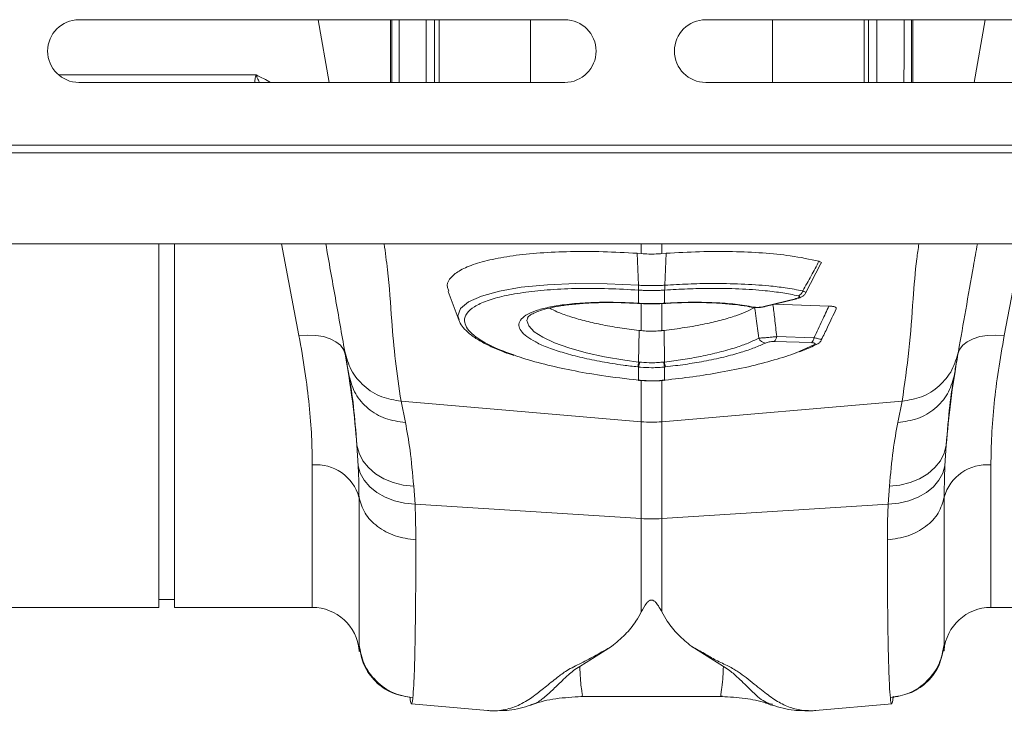
# Model space of a CAD drawing. Units: millimetres. Extents: x 0 to 4200, y 0 to 2970.
# Drawn here: x 1437 to 1562, y 2466 to 2554 of the extents above; entities that cross this region are included whole.
import ezdxf

# ---------------------------------------------------------------- set-up
doc = ezdxf.new("R2010")
doc.units = ezdxf.units.MM
doc.layers.add('ACO_DRAINAGE', color=7, linetype='Continuous')

# ---------------------------------------------------------------- blocks, each defined once
blk = doc.blocks.new('ACO - 32991 - PLAN')
at = {"layer": 'ACO_DRAINAGE', "linetype": 'Continuous', "lineweight": 0}
for p, q in [((-501.28, 75), (-563.28, 75)), ((-531.35, 67), (-532.76, 75)), ((-523.54, 67), (-523.54, 75)), ((-517.33, 75), (-517.33, 67)), ((-505.64, 67), (-505.64, 75)), ((-483.28, 75), (-421.28, 75)), ((-474.76, 75), (-474.76, 67)), ((-463.07, 67), (-463.07, 75)), ((-456.86, 75), (-456.86, 67)), ((-449.05, 67), (-447.64, 75)), ((-563.28, 67), (-501.28, 67)), ((-421.28, 67), (-483.28, 67)), ((-994.78, 58), (9.8, 58)), ((-994.75, 59), (9.84, 59)), ((-994.78, 46.4), (9.8, 46.4)), ((-553.1, 0), (-553.1, 46.4)), ((-551.1, 0), (-551.1, 46.4)), ((-535.2, 34.69), (-537.42, 46.4)), ((-491.51, 45.15), (-491.51, 46.4)), ((-488.89, 46.4), (-488.89, 45.15)), ((-442.97, 46.4), (-445.2, 34.69)), ((-491.51, 45.15), (-492.04, 45.19)), ((-491.88, 41.12), (-492.04, 45.19)), ((-488.89, 45.15), (-488.36, 45.19)), ((-488.52, 41.12), (-488.36, 45.19)), ((-470.54, 40.12), (-468.58, 43.9)), ((-516.14, 40.33), (-514.77, 36.56)), ((-511.92, 39.74), (-509.61, 40.37)), ((-509.61, 40.37), (-506.83, 40.85)), ((-506.83, 40.85), (-503.5, 41.17)), ((-503.5, 41.17), (-499.87, 41.32)), ((-499.87, 41.32), (-495.87, 41.3)), ((-495.87, 41.3), (-491.88, 41.12)), ((-491.88, 41.12), (-491.87, 41.12)), ((-491.88, 41.12), (-491.88, 41.12)), ((-491.88, 41.12), (-491.88, 41.12)), ((-491.86, 40.49), (-491.86, 40.49)), ((-491.86, 38.82), (-491.86, 40.49)), ((-488.54, 40.49), (-488.54, 38.82)), ((-488.54, 40.49), (-488.54, 40.49)), ((-488.52, 41.12), (-488.52, 41.12)), ((-514.6, 38.13), (-513.57, 39)), ((-513.57, 39), (-511.92, 39.74)), ((-475.87, 38.39), (-471.84, 39.4)), ((-475.71, 38.39), (-471.68, 39.4)), ((-471.84, 39.4), (-471.74, 39.39)), ((-471.74, 39.39), (-471.69, 39.4)), ((-471.69, 39.4), (-471.68, 39.4)), ((-514.92, 37.21), (-514.6, 38.13)), ((-492.49, 38.83), (-491.98, 38.81)), ((-492.01, 38.83), (-491.86, 38.82)), ((-492.01, 38.83), (-491.99, 38.8)), ((-491.99, 38.8), (-491.98, 38.8)), ((-491.98, 38.8), (-491.83, 38.79)), ((-491.98, 38.8), (-491.98, 38.8)), ((-491.86, 38.82), (-491.84, 38.79)), ((-491.84, 38.79), (-491.83, 38.79)), ((-491.51, 35.33), (-491.51, 38.77)), ((-488.89, 38.78), (-488.89, 35.33)), ((-488.57, 38.79), (-488.42, 38.8)), ((-488.56, 38.79), (-488.57, 38.79)), ((-488.54, 38.82), (-488.56, 38.79)), ((-488.54, 38.82), (-488.39, 38.83)), ((-488.41, 38.8), (-488.42, 38.8)), ((-488.39, 38.83), (-488.41, 38.8)), ((-477.46, 38.32), (-477.49, 38.32)), ((-475.87, 38.39), (-475.77, 38.38)), ((-475.77, 38.38), (-475.71, 38.39)), ((-474.56, 38.68), (-467.56, 38.46)), ((-514.77, 36.71), (-514.92, 37.21)), ((-505.99, 36.97), (-506.1, 36.62)), ((-506.1, 36.62), (-505.87, 35.92)), ((-505.87, 35.92), (-505.18, 35.19)), ((-505.18, 35.19), (-504.09, 34.47)), ((-491.85, 31.32), (-491.79, 35.36)), ((-491.51, 35.33), (-491.79, 35.36)), ((-488.89, 35.33), (-488.61, 35.36)), ((-488.55, 31.32), (-488.61, 35.36)), ((-534.12, 34.76), (-535.2, 34.69)), ((-533.07, 34.72), (-534.12, 34.76)), ((-532.09, 34.56), (-533.07, 34.72)), ((-531.22, 34.29), (-532.09, 34.56)), ((-530.48, 33.91), (-531.22, 34.29)), ((-504.09, 34.47), (-502.58, 33.76)), ((-469.79, 33.79), (-474.54, 33.94)), ((-474.23, 34.56), (-469.48, 34.41)), ((-449.18, 34.29), (-449.92, 33.91)), ((-448.31, 34.56), (-449.18, 34.29)), ((-447.33, 34.72), (-448.31, 34.56)), ((-446.28, 34.76), (-447.33, 34.72)), ((-445.2, 34.69), (-446.28, 34.76)), ((-529.9, 33.45), (-530.48, 33.91)), ((-529.5, 32.92), (-529.9, 33.45)), ((-529.29, 32.33), (-529.5, 32.92)), ((-502.58, 33.76), (-500.75, 33.11)), ((-500.75, 33.11), (-498.57, 32.5)), ((-471.77, 32.51), (-469.49, 33.49)), ((-450.9, 32.92), (-451.1, 32.33)), ((-450.5, 33.45), (-450.9, 32.92)), ((-449.92, 33.91), (-450.5, 33.45)), ((-498.57, 32.5), (-496.2, 31.98)), ((-496.2, 31.98), (-493.6, 31.55)), ((-493.6, 31.55), (-491.85, 31.32)), ((-491.86, 30.68), (-491.97, 30.7)), ((-491.86, 29.01), (-491.86, 30.68)), ((-491.85, 31.32), (-491.85, 31.32)), ((-491.85, 31.32), (-491.85, 31.32)), ((-488.43, 30.7), (-488.54, 30.68)), ((-488.54, 30.68), (-488.54, 29.01)), ((-491.91, 28.98), (-491.87, 28.98)), ((-491.91, 28.98), (-491.9, 28.98)), ((-491.9, 28.98), (-491.89, 29.01)), ((-491.89, 29.01), (-491.86, 29.01)), ((-491.87, 28.98), (-491.86, 29.01)), ((-491.87, 28.98), (-491.87, 28.98)), ((-491.51, 23.7), (-491.51, 28.95)), ((-488.89, 28.96), (-488.89, 23.7)), ((-488.54, 29.01), (-488.51, 29.01)), ((-488.53, 28.98), (-488.54, 29.01)), ((-488.53, 28.98), (-488.49, 28.98)), ((-488.53, 28.98), (-488.53, 28.98)), ((-488.5, 28.98), (-488.51, 29.01)), ((-488.49, 28.98), (-488.5, 28.98)), ((-522.17, 26.31), (-491.51, 23.7)), ((-522.17, 26.31), (-521.62, 23.59)), ((-458.23, 26.31), (-488.89, 23.7)), ((-458.78, 23.59), (-458.23, 26.31)), ((-491.51, 11.34), (-491.51, 23.7)), ((-488.89, 23.7), (-488.89, 11.34)), ((-527.64, 18.09), (-527.8, 20.72)), ((-527.8, 20.72), (-527.54, 19.69)), ((-452.86, 19.69), (-452.6, 20.72)), ((-452.6, 20.72), (-452.76, 18.09)), ((-527.54, 19.69), (-527.05, 18.72)), ((-453.35, 18.72), (-452.86, 19.69)), ((-533.5, 0), (-533.5, 18.17)), ((-527.64, 18.09), (-527.37, 17.13)), ((-527.05, 18.72), (-526.34, 17.84)), ((-526.34, 17.84), (-525.45, 17.06)), ((-454.95, 17.06), (-454.05, 17.84)), ((-454.05, 17.84), (-453.35, 18.72)), ((-453.03, 17.13), (-452.76, 18.09)), ((-446.9, 18.17), (-446.9, 0)), ((-527.37, 17.13), (-526.87, 16.22)), ((-525.45, 17.06), (-524.39, 16.42)), ((-524.39, 16.42), (-523.2, 15.94)), ((-457.2, 15.94), (-456.01, 16.42)), ((-456.01, 16.42), (-454.95, 17.06)), ((-453.53, 16.22), (-453.03, 17.13)), ((-526.87, 16.22), (-526.16, 15.39)), ((-526.16, 15.39), (-525.27, 14.67)), ((-523.2, 15.94), (-521.9, 15.62)), ((-521.9, 15.62), (-520.55, 15.47)), ((-520.55, 15.47), (-520.39, 13.17)), ((-460.01, 13.17), (-459.85, 15.47)), ((-459.85, 15.47), (-458.5, 15.62)), ((-458.5, 15.62), (-457.2, 15.94)), ((-455.13, 14.67), (-454.23, 15.39)), ((-454.23, 15.39), (-453.53, 16.22)), ((-525.27, 14.67), (-524.21, 14.07)), ((-524.21, 14.07), (-523.03, 13.61)), ((-457.37, 13.61), (-456.19, 14.07)), ((-456.19, 14.07), (-455.13, 14.67)), ((-523.03, 13.61), (-521.74, 13.31)), ((-521.74, 13.31), (-520.39, 13.17)), ((-520.39, 13.17), (-491.51, 11.34)), ((-460.01, 13.17), (-488.89, 11.34)), ((-460.01, 13.17), (-458.66, 13.31)), ((-458.66, 13.31), (-457.37, 13.61)), ((-491.51, -0.58), (-491.51, 11.34)), ((-488.89, 11.34), (-488.89, -0.58)), ((-646.9, 0), (-553.1, 0)), ((-553.1, 1), (-551.1, 1)), ((-551.1, 0), (-533.5, 0)), ((-446.9, 0), (-353.1, 0)), ((-527.52, -4.74), (-527.52, -5.48)), ((-495.3, -4.98), (-499.37, -7.53)), ((-481.03, -7.53), (-485.08, -4.99)), ((-452.88, -5.48), (-452.88, -4.74)), ((-527.52, -5.48), (-527.51, -5.57)), ((-452.88, -5.55), (-452.88, -5.48)), ((-520.84, -12.32), (-511.13, -13.17)), ((-499.21, -11.38), (-481.17, -11.38)), ((-481.17, -11.34), (-481.21, -11.33)), ((-474.75, -12.38), (-474.82, -12.36)), ((-469.27, -13.17), (-459.55, -12.32)), ((-511.15, -13.17), (-510.97, -13.16)), ((-469.42, -13.16), (-469.25, -13.17))]:
    blk.add_line(p, q, dxfattribs=at)
for centre, radius, start, end in [((-563.28, 71), 4, 90, 270), ((-501.28, 71), 4, 270, 90), ((-483.28, 71), 4, 90, 270), ((-488.88, 40.89), 3, 175.7386, 187.687), ((-488.88, 40.89), 3.01, 175.737, 187.668), ((-491.52, 40.89), 3, 352.313, 4.2614), ((-491.52, 40.89), 3.01, 352.332, 4.263), ((-471.83, 40.7), 0.982, 288.9968, 341.97), ((-477.35, 38.9), 0.597, 258.9554, 286.5633), ((-475.55, 34.77), 1.04, 202.9695, 263.3509), ((-475.16, 34.64), 0.935, 311.2199, 355.1823), ((-470.41, 34.49), 0.935, 311.2199, 355.1823), ((-469.45, 34.2), 0.711, 266.3666, 296.8229), ((-495.32, 31.68), 3.49, 343.6951, 354.1507), ((-495.33, 31.68), 3.62, 344.0928, 354.1779), ((-485.06, 31.68), 3.62, 185.8221, 195.9072), ((-485.08, 31.68), 3.49, 185.8493, 196.3049), ((-490.2, 39.1), 15.46, 265.1483, 274.8517), ((-532.99, 12.54), 5.66, 15.6796, 95.1923), ((-447.41, 12.54), 5.66, 84.8077, 164.3204), ((-490.2, 32.01), 20.71, 266.3803, 273.6197), ((-533.5, -6), 6, 5, 90), ((-446.9, -6), 6, 90, 175)]:
    blk.add_arc(centre, radius, start, end, dxfattribs=at)
for points, knots in [([(-523.35, 75), (-523.35, 74.89), (-523.35, 73.15), (-523.35, 70.48), (-523.35, 67.94), (-523.35, 67)], [0, 0, 0, 0, 0.041569, 0.646662, 1, 1, 1, 1]), ([(-522.4, 67), (-522.41, 68.51), (-522.42, 71.15), (-522.43, 73.84), (-522.43, 75)], [0, 0, 0, 0, 0.568635, 1, 1, 1, 1]), ([(-518.95, 75), (-518.95, 74.17), (-518.95, 71.49), (-518.95, 68.84), (-518.95, 67)], [0, 0, 0, 0, 0.307513, 1, 1, 1, 1]), ([(-517.89, 67), (-517.89, 68.86), (-517.89, 71.51), (-517.89, 74.2), (-517.89, 75)], [0, 0, 0, 0, 0.700623, 1, 1, 1, 1]), ([(-462.51, 75), (-462.51, 74.2), (-462.51, 71.51), (-462.51, 68.86), (-462.51, 67)], [0, 0, 0, 0, 0.299208, 1, 1, 1, 1]), ([(-461.45, 67), (-461.45, 68.84), (-461.45, 71.49), (-461.45, 74.18), (-461.45, 75)], [0, 0, 0, 0, 0.692658, 1, 1, 1, 1]), ([(-457.97, 75), (-457.97, 73.56), (-457.97, 70.87), (-457.99, 68.23), (-458, 67)], [0, 0, 0, 0, 0.535676, 1, 1, 1, 1]), ([(-457.04, 67), (-457.05, 68.99), (-457.05, 71.65), (-457.05, 74.33), (-457.05, 75)], [0, 0, 0, 0, 0.750413, 1, 1, 1, 1]), ([(-540.68, 67.96), (-542.07, 67.96), (-544.86, 67.96), (-549.96, 67.96), (-555.65, 67.96), (-560.98, 67.96), (-564.53, 67.96), (-565.83, 67.96)], [0, 0, 0, 0, 0.218218, 0.436435, 0.654653, 0.872871, 1, 1, 1, 1]), ([(-540.72, 67.94), (-540.71, 67.94), (-540.71, 67.94), (-540.71, 67.93), (-540.71, 67.92), (-540.71, 67.88), (-540.74, 67.76), (-540.81, 67.46), (-540.84, 67.18), (-540.85, 67)], [0, 0, 0, 0, 0.007208, 0.012802, 0.019843, 0.036522, 0.1094, 0.39833, 1, 1, 1, 1]), ([(-540.22, 67), (-540.33, 67.19), (-540.47, 67.43), (-540.59, 67.72), (-540.63, 67.83), (-540.66, 67.9), (-540.69, 67.94), (-540.71, 67.96), (-540.71, 67.96)], [0, 0, 0, 0, 0.591687, 0.75066, 0.853199, 0.923439, 0.978583, 1, 1, 1, 1]), ([(-538.81, 67), (-538.82, 67), (-539.38, 67.33), (-540.03, 67.64), (-540.68, 67.96)], [0, 0, 0, 0, 0.011993, 1, 1, 1, 1]), ([(-529.35, 32.65), (-529.75, 34.9), (-530.53, 39.34), (-531.37, 44.08), (-531.78, 46.4)], [0, 0, 0, 0, 0.508361, 1, 1, 1, 1]), ([(-524.34, 46.4), (-524.18, 45.3), (-523.72, 42.01), (-523.41, 37.04), (-522.95, 31.45), (-522.43, 28.02), (-522.17, 26.31)], [0, 0, 0, 0, 0.164731, 0.489584, 0.744815, 1, 1, 1, 1]), ([(-492.04, 45.19), (-493.5, 45.27), (-496.41, 45.43), (-500.59, 45.44), (-504.48, 45.27), (-507.97, 44.91), (-510.94, 44.37), (-513.33, 43.68), (-515.07, 42.84), (-516.07, 41.89), (-516.4, 41.05), (-516.14, 40.52), (-516.06, 40.36)], [0, 0, 0, 0, 0.1061082, 0.2122165, 0.3183301, 0.4244436, 0.5304484, 0.6364523, 0.7422655, 0.8480775, 0.95375, 1, 1, 1, 1]), ([(-488.36, 45.19), (-486.92, 45.27), (-484.01, 45.43), (-479.84, 45.44), (-475.94, 45.27), (-472.1, 44.88), (-470.01, 44.43), (-468.84, 44.17)], [0, 0, 0, 0, 0.187029, 0.37948, 0.56651, 0.758973, 1, 1, 1, 1]), ([(-458.23, 26.31), (-457.92, 28.49), (-457.29, 32.85), (-456.86, 38.9), (-456.52, 43.41), (-456.18, 45.76), (-456.08, 46.4)], [0, 0, 0, 0, 0.324756, 0.649578, 0.904784, 1, 1, 1, 1]), ([(-448.62, 46.4), (-448.79, 45.46), (-449.29, 42.64), (-450.12, 37.93), (-450.74, 34.41), (-451.05, 32.65)], [0, 0, 0, 0, 0.201795, 0.600934, 1, 1, 1, 1]), ([(-488.89, 45.15), (-489.13, 45.13), (-489.69, 45.1), (-490.56, 45.09), (-491.19, 45.13), (-491.51, 45.15)], [0, 0, 0, 0, 0.278125, 0.639063, 1, 1, 1, 1]), ([(-470.89, 40.4), (-470.54, 41.04), (-469.85, 42.29), (-469.17, 43.55), (-468.84, 44.17)], [0, 0, 0, 0, 0.511073, 1, 1, 1, 1]), ([(-468.84, 44.17), (-468.75, 44.14), (-468.57, 44.07), (-468.5, 43.97), (-468.56, 43.91), (-468.57, 43.9)], [0, 0, 0, 0, 0.442423, 0.885013, 1, 1, 1, 1]), ([(-491.86, 40.49), (-493.15, 40.57), (-495.76, 40.71), (-499.56, 40.73), (-503.12, 40.58), (-506.33, 40.25), (-509.06, 39.78), (-511.28, 39.15), (-512.89, 38.4), (-513.87, 37.54), (-514.17, 36.65), (-513.89, 35.76), (-513.13, 34.86), (-511.73, 33.88), (-509.84, 32.94), (-508.22, 32.37), (-507.51, 32.12)], [0, 0, 0, 0, 0.072839, 0.146644, 0.222575, 0.296025, 0.371581, 0.444761, 0.520043, 0.593225, 0.668529, 0.730031, 0.79278, 0.866073, 0.941509, 1, 1, 1, 1]), ([(-491.87, 41.12), (-491.68, 41.11), (-491.12, 41.07), (-490.2, 41.06), (-489.28, 41.07), (-488.72, 41.11), (-488.52, 41.12)], [0, 0, 0, 0, 0.174377, 0.5, 0.825009, 1, 1, 1, 1]), ([(-488.54, 40.49), (-488.74, 40.48), (-489.29, 40.45), (-490.2, 40.43), (-491.11, 40.45), (-491.66, 40.48), (-491.86, 40.49)], [0, 0, 0, 0, 0.175042, 0.5, 0.825572, 1, 1, 1, 1]), ([(-471.51, 39.77), (-472.14, 39.9), (-473.42, 40.15), (-475.92, 40.46), (-479.03, 40.68), (-482.41, 40.73), (-485.62, 40.67), (-487.56, 40.55), (-488.54, 40.49)], [0, 0, 0, 0, 0.147387, 0.297039, 0.497833, 0.704451, 0.85112, 1, 1, 1, 1]), ([(-488.52, 41.12), (-488.52, 41.12), (-487.52, 41.18), (-485.51, 41.29), (-482.21, 41.36), (-478.7, 41.3), (-475.57, 41.09), (-472.95, 40.78), (-471.62, 40.53), (-470.89, 40.4)], [0, 0, 0, 0, 0.000003, 0.147753, 0.295502, 0.499175, 0.702845, 0.837683, 1, 1, 1, 1]), ([(-470.89, 40.4), (-470.8, 40.35), (-470.61, 40.27), (-470.51, 40.18), (-470.55, 40.14), (-470.56, 40.13)], [0, 0, 0, 0, 0.41214, 0.825917, 1, 1, 1, 1]), ([(-471.84, 39.4), (-471.81, 39.41), (-471.68, 39.45), (-471.5, 39.51), (-471.36, 39.59), (-471.31, 39.66), (-471.35, 39.73), (-471.46, 39.76), (-471.51, 39.77)], [0, 0, 0, 0, 0.076328, 0.293813, 0.481299, 0.653361, 0.826758, 1, 1, 1, 1]), ([(-471.7, 39.41), (-471.51, 39.46), (-471.18, 39.54), (-470.82, 39.77), (-470.59, 39.99), (-470.55, 40.12), (-470.54, 40.13)], [0, 0, 0, 0, 0.412158, 0.732295, 0.979203, 1, 1, 1, 1]), ([(-505.05, 33.92), (-505.43, 34.13), (-506.24, 34.59), (-506.92, 35.29), (-507.21, 36), (-507, 36.67), (-506.32, 37.29), (-505.18, 37.83), (-503.62, 38.27), (-501.58, 38.63), (-499.07, 38.87), (-495.85, 38.99), (-493.39, 38.89), (-492.01, 38.83)], [0, 0, 0, 0, 0.076503, 0.162047, 0.24759, 0.33301, 0.418809, 0.50461, 0.590625, 0.676642, 0.774931, 0.873221, 1, 1, 1, 1]), ([(-506.04, 36.98), (-506.03, 37), (-506.02, 37.04), (-505.69, 37.33), (-505.06, 37.65), (-504.14, 37.98), (-502.92, 38.29), (-501.42, 38.55), (-499.68, 38.75), (-497.75, 38.88), (-495.7, 38.92), (-493.92, 38.89), (-492.84, 38.84), (-492.49, 38.83)], [0, 0, 0, 0, 0.081137, 0.168831, 0.255287, 0.347299, 0.444844, 0.546112, 0.649105, 0.751762, 0.852811, 0.952077, 1, 1, 1, 1]), ([(-491.79, 35.36), (-492.63, 35.46), (-494.32, 35.67), (-496.69, 36.09), (-498.87, 36.59), (-500.74, 37.14), (-502.23, 37.68), (-502.91, 38.04), (-503.2, 38.2)], [0, 0, 0, 0, 0.1759941, 0.3574636, 0.5276054, 0.7027631, 0.8714995, 1, 1, 1, 1]), ([(-491.86, 38.82), (-491.69, 38.81), (-491.14, 38.78), (-490.14, 38.76), (-489.2, 38.78), (-488.65, 38.81), (-488.54, 38.82)], [0, 0, 0, 0, 0.151676, 0.500027, 0.90336, 1, 1, 1, 1]), ([(-491.83, 38.79), (-491.64, 38.78), (-491.08, 38.74), (-490.51, 38.75), (-490.14, 38.76)], [0, 0, 0, 0, 0.3441937, 1, 1, 1, 1]), ([(-490.14, 38.76), (-489.8, 38.75), (-489.28, 38.74), (-488.76, 38.78), (-488.57, 38.8)], [0, 0, 0, 0, 0.6384866, 1, 1, 1, 1]), ([(-488.61, 35.36), (-487.72, 35.47), (-485.91, 35.69), (-483.45, 36.14), (-481.26, 36.66), (-478.95, 37.34), (-477.78, 37.91), (-477.05, 38.26)], [0, 0, 0, 0, 0.1843356, 0.3752196, 0.5425823, 0.71488, 1, 1, 1, 1]), ([(-488.39, 38.83), (-488.12, 38.84), (-486.92, 38.91), (-484.8, 38.96), (-482.08, 38.91), (-479.42, 38.72), (-477.94, 38.46), (-477.18, 38.33)], [0, 0, 0, 0, 0.063256, 0.278512, 0.499983, 0.7453, 1, 1, 1, 1]), ([(-488.23, 38.8), (-488.05, 38.82), (-487.15, 38.87), (-485.53, 38.91), (-483.43, 38.91), (-481.42, 38.83), (-479.61, 38.66), (-478.29, 38.49), (-477.66, 38.35), (-477.49, 38.31)], [0, 0, 0, 0, 0.043402, 0.214632, 0.395343, 0.574592, 0.752402, 0.931256, 1, 1, 1, 1]), ([(-477.46, 38.32), (-477.34, 38.3), (-477.05, 38.25), (-476.67, 38.25), (-476.44, 38.28), (-476.41, 38.28)], [0, 0, 0, 0, 0.40106, 0.908029, 1, 1, 1, 1]), ([(-477.18, 38.33), (-477.15, 38.32), (-477.04, 38.3), (-476.82, 38.29), (-476.49, 38.3), (-476.16, 38.33), (-475.97, 38.37), (-475.87, 38.39)], [0, 0, 0, 0, 0.094197, 0.321451, 0.546841, 0.773456, 1, 1, 1, 1]), ([(-476.5, 34.37), (-476.61, 35.2), (-476.78, 36.49), (-476.98, 37.79), (-477.05, 38.26)], [0, 0, 0, 0, 0.638053, 1, 1, 1, 1]), ([(-476.41, 38.28), (-476.24, 38.3), (-476, 38.32), (-475.79, 38.38), (-475.72, 38.4)], [0, 0, 0, 0, 0.6877534, 1, 1, 1, 1]), ([(-474.72, 38.64), (-474.64, 38.04), (-474.47, 36.69), (-474.31, 35.33), (-474.23, 34.56)], [0, 0, 0, 0, 0.4390475, 1, 1, 1, 1]), ([(-469.48, 34.41), (-469.12, 35.15), (-468.47, 36.49), (-467.85, 37.85), (-467.56, 38.46)], [0, 0, 0, 0, 0.546391, 1, 1, 1, 1]), ([(-468.54, 34.15), (-468.27, 34.69), (-467.62, 36), (-467.01, 37.33), (-466.65, 38.11)], [0, 0, 0, 0, 0.408028, 1, 1, 1, 1]), ([(-467.56, 38.46), (-467.4, 38.45), (-467.09, 38.43), (-466.77, 38.35), (-466.61, 38.24), (-466.64, 38.15), (-466.65, 38.11)], [0, 0, 0, 0, 0.258336, 0.517204, 0.768786, 1, 1, 1, 1]), ([(-514.78, 36.67), (-514.73, 36.54), (-514.58, 36.12), (-514.06, 35.48), (-513.21, 34.71), (-512.01, 33.93), (-510.5, 33.18), (-509.08, 32.58), (-508.09, 32.25), (-507.77, 32.14)], [0, 0, 0, 0, 0.065033, 0.210751, 0.377517, 0.558492, 0.738911, 0.9157, 1, 1, 1, 1]), ([(-488.89, 35.33), (-488.92, 35.32), (-489.23, 35.29), (-489.82, 35.25), (-490.67, 35.25), (-491.23, 35.3), (-491.51, 35.33)], [0, 0, 0, 0, 0.034148, 0.356099, 0.678052, 1, 1, 1, 1]), ([(-533.5, 18.17), (-533.52, 19.38), (-533.55, 21.79), (-533.87, 25.8), (-534.39, 30.08), (-534.93, 33.15), (-535.2, 34.69)], [0, 0, 0, 0, 0.246018, 0.49356, 0.745939, 1, 1, 1, 1]), ([(-488.55, 31.32), (-488.55, 31.32), (-487.76, 31.41), (-486.18, 31.62), (-483.82, 32.04), (-481.51, 32.56), (-479.5, 33.14), (-477.79, 33.74), (-476.95, 34.15), (-476.5, 34.37)], [0, 0, 0, 0, 0.000004, 0.160206, 0.324114, 0.502657, 0.686394, 0.83586, 1, 1, 1, 1]), ([(-476.5, 34.37), (-476.36, 34.37), (-476.08, 34.39), (-475.52, 34.43), (-474.95, 34.48), (-474.51, 34.53), (-474.29, 34.55), (-474.23, 34.56)], [0, 0, 0, 0, 0.2543179, 0.4804233, 0.7147698, 0.9235086, 1, 1, 1, 1]), ([(-474.54, 33.94), (-474.57, 33.94), (-474.68, 33.94), (-474.91, 33.93), (-475.2, 33.89), (-475.47, 33.83), (-475.6, 33.77), (-475.67, 33.74)], [0, 0, 0, 0, 0.075964, 0.279133, 0.50629, 0.732419, 1, 1, 1, 1]), ([(-469.48, 34.41), (-469.33, 34.38), (-469.03, 34.32), (-468.72, 34.25), (-468.54, 34.18), (-468.53, 34.16), (-468.53, 34.15)], [0, 0, 0, 0, 0.261105, 0.527017, 0.77955, 1, 1, 1, 1]), ([(-469.13, 33.58), (-469.04, 33.62), (-468.86, 33.72), (-468.63, 33.92), (-468.56, 34.09), (-468.53, 34.15)], [0, 0, 0, 0, 0.402024, 0.798086, 1, 1, 1, 1]), ([(-445.2, 34.69), (-445.46, 33.2), (-445.99, 30.21), (-446.51, 25.97), (-446.84, 21.9), (-446.88, 19.42), (-446.9, 18.17)], [0, 0, 0, 0, 0.245989, 0.493531, 0.745935, 1, 1, 1, 1]), ([(-491.97, 30.7), (-492.59, 30.77), (-494.14, 30.95), (-496.55, 31.34), (-499.1, 31.86), (-501.4, 32.47), (-503.35, 33.13), (-504.57, 33.62), (-505, 33.89), (-505.05, 33.92)], [0, 0, 0, 0, 0.114054, 0.287801, 0.461546, 0.634973, 0.808398, 0.981677, 1, 1, 1, 1]), ([(-475.67, 33.74), (-476.12, 33.54), (-477.02, 33.13), (-478.81, 32.53), (-480.97, 31.94), (-483.4, 31.42), (-485.91, 31), (-487.58, 30.8), (-488.43, 30.7)], [0, 0, 0, 0, 0.155418, 0.314212, 0.492753, 0.676456, 0.836399, 1, 1, 1, 1]), ([(-471.36, 32.6), (-470.87, 32.79), (-470.06, 33.1), (-469.42, 33.43), (-469.16, 33.56)], [0, 0, 0, 0, 0.596449, 1, 1, 1, 1]), ([(-469.49, 33.49), (-469.48, 33.49), (-469.41, 33.53), (-469.33, 33.6), (-469.32, 33.67), (-469.4, 33.73), (-469.55, 33.77), (-469.71, 33.78), (-469.79, 33.79)], [0, 0, 0, 0, 0.034355, 0.29308, 0.47496, 0.646028, 0.823228, 1, 1, 1, 1]), ([(-529.35, 32.65), (-529.13, 31.85), (-528.67, 30.21), (-526.98, 28.18), (-524.74, 26.73), (-523.01, 26.45), (-522.17, 26.31)], [0, 0, 0, 0, 0.243129, 0.5, 0.756871, 1, 1, 1, 1]), ([(-528.8, 29.53), (-528.91, 30.14), (-529.12, 31.37), (-529.27, 32.22), (-529.35, 32.65)], [0, 0, 0, 0, 0.500193, 1, 1, 1, 1]), ([(-529.29, 32.33), (-528.96, 30.31), (-528.3, 26.26), (-527.96, 22.57), (-527.8, 20.72)], [0, 0, 0, 0, 0.497838, 1, 1, 1, 1]), ([(-507.51, 32.12), (-507.34, 32.06), (-506.29, 31.67), (-503.91, 31.03), (-500.44, 30.24), (-496.41, 29.53), (-493.48, 29.19), (-491.89, 29.01)], [0, 0, 0, 0, 0.045844, 0.27591, 0.499424, 0.729407, 1, 1, 1, 1]), ([(-488.51, 29.01), (-487.31, 29.15), (-484.88, 29.42), (-481.28, 30), (-477.75, 30.71), (-474.57, 31.56), (-472.54, 32.17), (-471.78, 32.5), (-471.77, 32.51)], [0, 0, 0, 0, 0.187424, 0.379327, 0.58306, 0.792647, 0.996379, 1, 1, 1, 1]), ([(-458.23, 26.31), (-457.39, 26.45), (-455.66, 26.73), (-453.42, 28.18), (-451.73, 30.21), (-451.27, 31.85), (-451.05, 32.65)], [0, 0, 0, 0, 0.243129, 0.5, 0.756871, 1, 1, 1, 1]), ([(-452.6, 20.72), (-452.44, 22.55), (-452.1, 26.25), (-451.44, 30.3), (-451.1, 32.33)], [0, 0, 0, 0, 0.497833, 1, 1, 1, 1]), ([(-451.05, 32.65), (-451.12, 32.22), (-451.27, 31.37), (-451.49, 30.14), (-451.6, 29.53)], [0, 0, 0, 0, 0.499807, 1, 1, 1, 1]), ([(-488.54, 30.68), (-488.79, 30.66), (-489.34, 30.61), (-490.36, 30.58), (-491.22, 30.62), (-491.77, 30.67), (-491.86, 30.68)], [0, 0, 0, 0, 0.225318, 0.5000594, 0.9226612, 1, 1, 1, 1]), ([(-491.85, 31.32), (-491.85, 31.32), (-491.81, 31.32), (-491.77, 31.31), (-491.74, 31.31)], [0, 0, 0, 0, 0.000526, 1, 1, 1, 1]), ([(-491.74, 31.31), (-491.66, 31.3), (-491.15, 31.25), (-490.35, 31.21), (-489.4, 31.24), (-488.89, 31.29), (-488.66, 31.31)], [0, 0, 0, 0, 0.077375, 0.499935, 0.774624, 1, 1, 1, 1]), ([(-488.66, 31.31), (-488.63, 31.31), (-488.59, 31.32), (-488.55, 31.32), (-488.55, 31.32)], [0, 0, 0, 0, 0.999474, 1, 1, 1, 1]), ([(-527.8, 20.72), (-527.94, 22.44), (-528.22, 25.93), (-528.6, 28.32), (-528.8, 29.53)], [0, 0, 0, 0, 0.494476, 1, 1, 1, 1]), ([(-491.87, 28.99), (-491.71, 28.97), (-491.19, 28.91), (-490.67, 28.92), (-490.3, 28.93)], [0, 0, 0, 0, 0.3070108, 1, 1, 1, 1]), ([(-491.86, 29.01), (-491.71, 28.99), (-491.2, 28.95), (-490.69, 28.94), (-490.32, 28.93)], [0, 0, 0, 0, 0.278331, 1, 1, 1, 1]), ([(-490.32, 28.93), (-490.28, 28.93), (-489.78, 28.91), (-489.19, 28.95), (-488.64, 29), (-488.54, 29.01)], [0, 0, 0, 0, 0.065596, 0.834192, 1, 1, 1, 1]), ([(-490.3, 28.93), (-489.96, 28.92), (-489.37, 28.89), (-488.78, 28.97), (-488.53, 29)], [0, 0, 0, 0, 0.5713426, 1, 1, 1, 1]), ([(-451.6, 29.53), (-451.79, 28.35), (-452.18, 25.96), (-452.46, 22.48), (-452.6, 20.72)], [0, 0, 0, 0, 0.494536, 1, 1, 1, 1]), ([(-521.62, 23.59), (-521.41, 22.49), (-521, 20.26), (-520.7, 17.08), (-520.55, 15.47)], [0, 0, 0, 0, 0.4946926, 1, 1, 1, 1]), ([(-459.85, 15.47), (-459.7, 17.05), (-459.4, 20.23), (-458.99, 22.46), (-458.78, 23.59)], [0, 0, 0, 0, 0.494678, 1, 1, 1, 1]), ([(-527.54, 14.07), (-527.55, 14.96), (-527.56, 16.26), (-527.62, 17.65), (-527.64, 18.09)], [0, 0, 0, 0, 0.6851374, 1, 1, 1, 1]), ([(-452.76, 18.09), (-452.78, 17.65), (-452.84, 16.26), (-452.85, 14.96), (-452.86, 14.07)], [0, 0, 0, 0, 0.314863, 1, 1, 1, 1]), ([(-527.52, -4.74), (-527.52, -4.28), (-527.53, -3.37), (-527.53, -1.02), (-527.53, 1.92), (-527.54, 5.46), (-527.54, 9.46), (-527.54, 12.55), (-527.54, 14.07)], [0, 0, 0, 0, 0.177321, 0.350351, 0.519114, 0.68363, 0.843919, 1, 1, 1, 1]), ([(-452.86, 14.07), (-452.86, 12.55), (-452.86, 9.46), (-452.86, 5.46), (-452.86, 1.92), (-452.87, -1.02), (-452.87, -3.37), (-452.88, -4.28), (-452.88, -4.74)], [0, 0, 0, 0, 0.1560807, 0.3163699, 0.4808861, 0.6496488, 0.8226793, 1, 1, 1, 1]), ([(-520.39, 13.17), (-520.37, 12.67), (-520.31, 11.1), (-520.3, 9.63), (-520.29, 8.61)], [0, 0, 0, 0, 0.3151495, 1, 1, 1, 1]), ([(-460.11, 8.61), (-460.1, 9.63), (-460.09, 11.1), (-460.03, 12.67), (-460.01, 13.17)], [0, 0, 0, 0, 0.6848505, 1, 1, 1, 1]), ([(-520.29, 8.61), (-520.29, 6.99), (-520.29, 3.7), (-520.33, -0.59), (-520.38, -4.41), (-520.45, -7.58), (-520.55, -10.1), (-520.63, -11.06), (-520.66, -11.54)], [0, 0, 0, 0, 0.153706, 0.312601, 0.476681, 0.645943, 0.820384, 1, 1, 1, 1]), ([(-459.73, -11.54), (-459.77, -11.06), (-459.85, -10.1), (-459.94, -7.58), (-460.02, -4.41), (-460.07, -0.59), (-460.1, 3.7), (-460.11, 6.99), (-460.11, 8.61)], [0, 0, 0, 0, 0.179616, 0.354057, 0.523319, 0.687399, 0.846294, 1, 1, 1, 1]), ([(-488.89, -0.58), (-489.03, -0.32), (-489.22, 0.04), (-489.5, 0.45), (-489.67, 0.66), (-489.82, 0.8), (-489.96, 0.89), (-490.07, 0.93), (-490.17, 0.95), (-490.27, 0.94), (-490.39, 0.91), (-490.6, 0.8), (-491.06, 0.29), (-491.31, -0.19), (-491.51, -0.58)], [0, 0, 0, 0, 0.240555, 0.325328, 0.383167, 0.434382, 0.463976, 0.482427, 0.49626, 0.510163, 0.526419, 0.554556, 0.647302, 1, 1, 1, 1]), ([(-491.51, -0.58), (-491.73, -0.97), (-492.31, -2), (-493.54, -3.51), (-494.71, -4.48), (-495.3, -4.98)], [0, 0, 0, 0, 0.2358, 0.616206, 1, 1, 1, 1]), ([(-488.89, -0.58), (-488.67, -0.97), (-488.08, -2.01), (-486.85, -3.52), (-485.67, -4.5), (-485.08, -4.99)], [0, 0, 0, 0, 0.234783, 0.615678, 1, 1, 1, 1]), ([(-527.52, -4.74), (-527.36, -5.58), (-527.04, -7.3), (-525.45, -9.48), (-523.24, -11.06), (-521.51, -11.39), (-520.66, -11.54)], [0, 0, 0, 0, 0.242227, 0.5, 0.757773, 1, 1, 1, 1]), ([(-527.51, -5.56), (-527.51, -5.58), (-527.51, -5.66), (-527.52, -5.16), (-527.52, -4.74)], [0, 0, 0, 0, 0.188049, 1, 1, 1, 1]), ([(-527.49, -4.93), (-527.49, -5.15), (-527.5, -5.69), (-527.5, -5.61), (-527.51, -5.56)], [0, 0, 0, 0, 0.400425, 1, 1, 1, 1]), ([(-511.13, -13.15), (-510.94, -13.17), (-510.44, -13.22), (-509.61, -13.17), (-508.64, -13), (-507.69, -12.71), (-506.76, -12.29), (-505.91, -11.79), (-505.16, -11.26), (-504.49, -10.73), (-503.79, -10.18), (-503.05, -9.58), (-502.14, -8.87), (-501.06, -8.01), (-499.16, -7.12), (-497.27, -6.1), (-495.96, -5.35), (-495.3, -4.98)], [0, 0, 0, 0, 0.0447366, 0.1212223, 0.19787, 0.2744863, 0.3509367, 0.4272218, 0.4892327, 0.5401481, 0.5918552, 0.6480054, 0.697946, 0.7683346, 0.8444424, 0.9218792, 1, 1, 1, 1]), ([(-485.08, -4.99), (-484.53, -5.29), (-483.44, -5.87), (-482.02, -6.76), (-480.36, -7.47), (-479.1, -8.23), (-477.69, -9.3), (-476.14, -10.57), (-474.53, -11.8), (-472.95, -12.67), (-471.28, -13.12), (-470.03, -13.27), (-469.38, -13.16), (-469.27, -13.14)], [0, 0, 0, 0, 0.063056, 0.124465, 0.187767, 0.244086, 0.30233, 0.438883, 0.573184, 0.707024, 0.841051, 0.975039, 1, 1, 1, 1]), ([(-459.73, -11.54), (-458.89, -11.39), (-457.16, -11.06), (-454.95, -9.48), (-453.36, -7.3), (-453.03, -5.58), (-452.88, -4.74)], [0, 0, 0, 0, 0.242227, 0.5, 0.757773, 1, 1, 1, 1]), ([(-452.88, -4.74), (-452.88, -5.09), (-452.88, -5.59), (-452.89, -5.56), (-452.89, -5.55)], [0, 0, 0, 0, 0.687059, 1, 1, 1, 1]), ([(-527.49, -5.06), (-527.34, -5.84), (-527.03, -7.46), (-525.54, -9.52), (-523.46, -11.02), (-521.83, -11.33), (-521.04, -11.47)], [0, 0, 0, 0, 0.242094, 0.499815, 0.757633, 1, 1, 1, 1]), ([(-459.36, -11.44), (-458.57, -11.29), (-456.94, -10.99), (-454.86, -9.51), (-453.36, -7.45), (-453.06, -5.84), (-452.91, -5.06)], [0, 0, 0, 0, 0.242204, 0.499969, 0.757749, 1, 1, 1, 1]), ([(-452.89, -5.55), (-452.89, -5.59), (-452.9, -5.67), (-452.9, -5.4), (-452.91, -5.15), (-452.91, -5.04)], [0, 0, 0, 0, 0.439132, 0.7575558, 1, 1, 1, 1]), ([(-499.37, -7.53), (-499.65, -7.71), (-500.21, -8.06), (-500.92, -8.69), (-501.85, -9.57), (-502.94, -10.65), (-504.07, -11.64), (-504.95, -12.28), (-505.51, -12.39), (-505.64, -12.42)], [0, 0, 0, 0, 0.077612, 0.152315, 0.267542, 0.470253, 0.698395, 0.927921, 1, 1, 1, 1]), ([(-499.37, -7.53), (-499.34, -8.05), (-499.29, -9.09), (-499.19, -10.21), (-499.04, -10.98), (-499.02, -11.32), (-499.13, -11.36), (-499.16, -11.37)], [0, 0, 0, 0, 0.225598, 0.452498, 0.678104, 0.90511, 1, 1, 1, 1]), ([(-481.21, -11.33), (-481.26, -11.34), (-481.33, -11.35), (-481.36, -11.24), (-481.37, -11.1), (-481.34, -10.92), (-481.3, -10.69), (-481.26, -10.43), (-481.21, -10.08), (-481.15, -9.56), (-481.09, -8.75), (-481.05, -7.97), (-481.03, -7.53)], [0, 0, 0, 0, 0.09397, 0.167486, 0.244868, 0.326137, 0.403716, 0.481298, 0.558882, 0.664779, 0.81182, 1, 1, 1, 1]), ([(-474.82, -12.36), (-475.13, -12.26), (-476.07, -11.98), (-477.32, -10.77), (-478.67, -9.43), (-479.66, -8.53), (-480.24, -8.03), (-480.76, -7.7), (-481.03, -7.53)], [0, 0, 0, 0, 0.177744, 0.524296, 0.785837, 0.855546, 0.926409, 1, 1, 1, 1]), ([(-520.84, -12.3), (-520.87, -12.27), (-520.92, -12.22), (-520.99, -11.88), (-521.02, -11.58), (-521.04, -11.45)], [0, 0, 0, 0, 0.4532992, 0.777248, 1, 1, 1, 1]), ([(-520.66, -11.54), (-520.69, -11.74), (-520.74, -12.15), (-520.8, -12.37), (-520.84, -12.3), (-520.84, -12.3)], [0, 0, 0, 0, 0.452253, 0.939921, 1, 1, 1, 1]), ([(-509.55, -13.14), (-509.16, -13.14), (-507.79, -13.16), (-506.52, -12.76), (-505.61, -12.47)], [0, 0, 0, 0, 0.284719, 1, 1, 1, 1]), ([(-505.62, -12.49), (-505.54, -12.46), (-504.52, -12.03), (-502.35, -11.56), (-500.24, -11.44), (-499.16, -11.38)], [0, 0, 0, 0, 0.037529, 0.504256, 1, 1, 1, 1]), ([(-499.16, -11.37), (-499.16, -11.38), (-499.17, -11.39), (-499.19, -11.38), (-499.21, -11.38)], [0, 0, 0, 0, 0.421874, 1, 1, 1, 1]), ([(-481.24, -11.38), (-480.25, -11.43), (-478.35, -11.52), (-476.21, -11.97), (-475.11, -12.39), (-474.86, -12.48)], [0, 0, 0, 0, 0.459188, 0.87759, 1, 1, 1, 1]), ([(-474.8, -12.47), (-473.89, -12.75), (-472.41, -13.2), (-470.8, -13.16), (-470.19, -13.15)], [0, 0, 0, 0, 0.615749, 1, 1, 1, 1]), ([(-459.56, -12.23), (-459.57, -12.26), (-459.64, -12.42), (-459.69, -11.93), (-459.73, -11.54)], [0, 0, 0, 0, 0.189084, 1, 1, 1, 1]), ([(-459.36, -11.31), (-459.39, -11.58), (-459.46, -12.24), (-459.52, -12.23), (-459.56, -12.23)], [0, 0, 0, 0, 0.403794, 1, 1, 1, 1])]:
    blk.add_open_spline(points, degree=3, knots=knots, dxfattribs=at)
for points in [[(-528.8, 29.53), (-528.58, 28.75), (-528.13, 27.19), (-526.45, 25.3), (-524.23, 23.96), (-522.49, 23.71), (-521.62, 23.59)], [(-458.78, 23.59), (-457.91, 23.71), (-456.17, 23.96), (-453.95, 25.3), (-452.27, 27.19), (-451.82, 28.75), (-451.6, 29.53)], [(-527.54, 14.07), (-527.34, 13.37), (-526.95, 11.99), (-525.27, 10.26), (-522.99, 9.01), (-521.19, 8.75), (-520.29, 8.61)], [(-460.11, 8.61), (-459.21, 8.75), (-457.4, 9.01), (-455.13, 10.26), (-453.44, 11.99), (-453.05, 13.37), (-452.86, 14.07)]]:
    blk.add_open_spline(points, degree=3, dxfattribs=at)

msp = doc.modelspace()

# ---------------------------------------------------------------- block references
at = {"layer": 'ACO_DRAINAGE'}
msp.add_blockref('ACO - 32991 - PLAN', (2007.52, 2478.76), dxfattribs=at)

doc.saveas('drawing.dxf')
